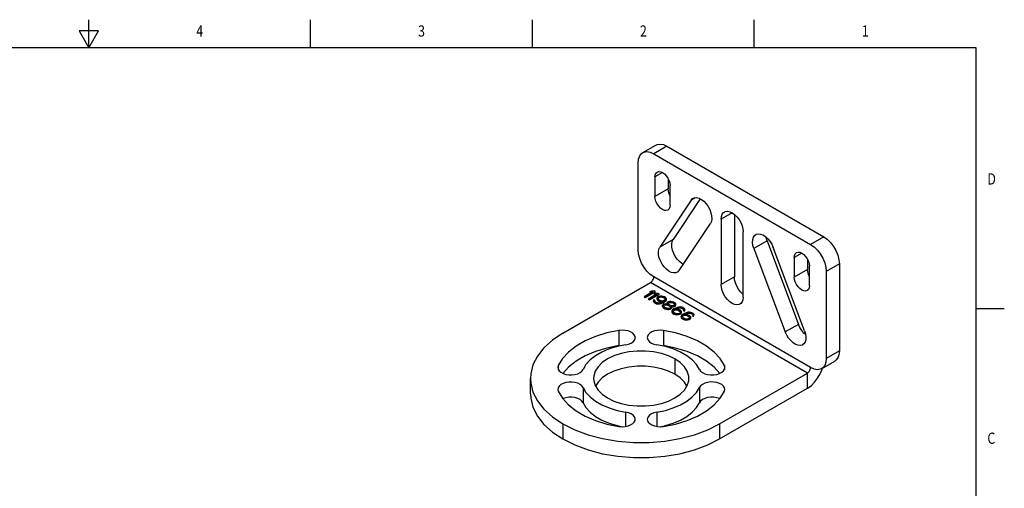
# Model space of a CAD drawing. Units: inches. Extents: x 0.4 to 16.6, y 0.6 to 10.4.
# Drawn here: x 7.9 to 16.6, y 6.2 to 10.4 of the extents above; entities that cross this region are included whole.
import ezdxf
from ezdxf.enums import TextEntityAlignment as Align

# ---------------------------------------------------------------- set-up
doc = ezdxf.new("R2010")
doc.units = ezdxf.units.IN
doc.header["$LTSCALE"] = 0.935
doc.header["$MEASUREMENT"] = 0
doc.layers.get('0').update_dxf_attribs({"linetype": 'CONTINUOUS'})
doc.layers.add('02___PRT_ALL_AXES', color=7, linetype='CONTINUOUS')

msp = doc.modelspace()

# ---------------------------------------------------------------- linework, layer by layer
at = {"color": 2, "linetype": 'CONTINUOUS'}
for p, q in [((8.5, 10.112), (8.5, 10.362)), ((10.47, 10.112), (10.47, 10.362)), ((12.44, 10.112), (12.44, 10.362)), ((14.41, 10.112), (14.41, 10.362)), ((8.4134, 10.262), (8.5, 10.112)), ((8.5866, 10.262), (8.4134, 10.262)), ((8.5, 10.112), (8.5866, 10.262)), ((16.38, 10.112), (0.62, 10.112)), ((16.38, 0.887), (16.38, 10.112)), ((16.38, 7.7995), (16.63, 7.7995))]:
    msp.add_line(p, q, dxfattribs=at)
at = {"color": 7, "linetype": 'CONTINUOUS'}
for p, q in [((13.419, 9.1827), (13.5359, 9.2502)), ((13.5174, 9.173), (14.9094, 8.3693)), ((13.3782, 8.3211), (13.3782, 9.0926)), ((15.0485, 8.1282), (15.0485, 7.3567)), ((13.505, 7.9475), (13.4311, 7.9048)), ((13.4311, 7.9048), (13.4422, 7.8984)), ((13.505, 7.9443), (13.4339, 7.9032)), ((13.4422, 7.8984), (13.5313, 7.9498)), ((13.5421, 7.9261), (13.4682, 7.8834)), ((13.4682, 7.8834), (13.4794, 7.8769)), ((13.5421, 7.9228), (13.471, 7.8818)), ((13.4794, 7.8769), (13.5684, 7.9284)), ((13.4958, 7.955), (13.4806, 7.9463)), ((13.4806, 7.9463), (13.505, 7.9475)), ((13.4958, 7.9518), (13.4867, 7.9466)), ((13.5202, 7.9562), (13.4958, 7.955)), ((13.4958, 7.955), (13.4958, 7.9518)), ((13.5202, 7.953), (13.4958, 7.9518)), ((13.505, 7.9475), (13.505, 7.9443)), ((13.5149, 7.8739), (13.5129, 7.8663)), ((13.5149, 7.8707), (13.5137, 7.8661)), ((13.5188, 7.8783), (13.5149, 7.8739)), ((13.5188, 7.8751), (13.5149, 7.8707)), ((13.5149, 7.8739), (13.5149, 7.8707)), ((13.5329, 7.9336), (13.5177, 7.9248)), ((13.5177, 7.9248), (13.5421, 7.9261)), ((13.5188, 7.8783), (13.5188, 7.8751)), ((13.528, 7.8729), (13.5188, 7.8783)), ((13.5267, 7.8705), (13.5188, 7.8751)), ((13.5202, 7.9562), (13.5202, 7.953)), ((13.5313, 7.9498), (13.5202, 7.9562)), ((13.5285, 7.9482), (13.5202, 7.953)), ((13.5329, 7.9304), (13.5238, 7.9251)), ((13.5261, 7.8675), (13.528, 7.8729)), ((13.5573, 7.9348), (13.5329, 7.9336)), ((13.5329, 7.9336), (13.5329, 7.9304)), ((13.5573, 7.9316), (13.5329, 7.9304)), ((13.5421, 7.9261), (13.5421, 7.9228)), ((13.5453, 7.8936), (13.5433, 7.886)), ((13.5433, 7.886), (13.5469, 7.8774)), ((13.5453, 7.8904), (13.5441, 7.8858)), ((13.5511, 7.9012), (13.5453, 7.8936)), ((13.5511, 7.898), (13.5453, 7.8904)), ((13.5453, 7.8936), (13.5453, 7.8904)), ((13.5469, 7.8774), (13.5543, 7.8709)), ((13.5586, 7.9056), (13.5511, 7.9012)), ((13.5586, 7.9024), (13.5511, 7.898)), ((13.5511, 7.9012), (13.5511, 7.898)), ((13.5543, 7.8709), (13.5635, 7.8656)), ((13.5564, 7.8872), (13.5584, 7.8926)), ((13.5564, 7.8872), (13.5564, 7.8839)), ((13.5582, 7.8818), (13.5564, 7.8872)), ((13.5582, 7.8785), (13.5564, 7.8839)), ((13.5573, 7.9348), (13.5573, 7.9316)), ((13.5684, 7.9284), (13.5573, 7.9348)), ((13.5657, 7.9268), (13.5573, 7.9316)), ((13.5582, 7.8818), (13.5582, 7.8785)), ((13.5619, 7.8775), (13.5582, 7.8818)), ((13.5619, 7.8742), (13.5582, 7.8785)), ((13.5584, 7.8926), (13.5622, 7.8969)), ((13.5718, 7.9089), (13.5586, 7.9056)), ((13.5718, 7.9057), (13.5586, 7.9024)), ((13.5586, 7.9056), (13.5586, 7.9024)), ((13.5619, 7.8775), (13.5619, 7.8742)), ((13.5749, 7.87), (13.5619, 7.8775)), ((13.5749, 7.8667), (13.5619, 7.8742)), ((13.5622, 7.8969), (13.566, 7.8991)), ((13.566, 7.8991), (13.5736, 7.9013)), ((13.585, 7.9101), (13.5718, 7.9089)), ((13.5718, 7.9089), (13.5718, 7.9057)), ((13.585, 7.9069), (13.5718, 7.9057)), ((13.5736, 7.9013), (13.583, 7.9025)), ((13.5749, 7.87), (13.5749, 7.8667)), ((13.5823, 7.8678), (13.5749, 7.87)), ((13.583, 7.9025), (13.5923, 7.9015)), ((13.585, 7.9101), (13.585, 7.9069)), ((13.6, 7.908), (13.585, 7.9101)), ((13.6, 7.9048), (13.585, 7.9069)), ((13.5923, 7.9015), (13.5998, 7.8993)), ((13.5998, 7.8993), (13.6128, 7.8918)), ((13.6, 7.908), (13.6, 7.9048)), ((13.6111, 7.9037), (13.6, 7.908)), ((13.6111, 7.9005), (13.6, 7.9048)), ((13.6086, 7.8702), (13.6011, 7.8679)), ((13.6124, 7.8723), (13.6086, 7.8702)), ((13.6086, 7.8702), (13.6086, 7.8669)), ((13.6111, 7.9037), (13.6111, 7.9005)), ((13.6204, 7.8984), (13.6111, 7.9037)), ((13.6204, 7.8952), (13.6111, 7.9005)), ((13.6163, 7.8767), (13.6124, 7.8723)), ((13.6163, 7.8735), (13.6124, 7.8691)), ((13.6124, 7.8723), (13.6124, 7.8691)), ((13.6128, 7.8918), (13.6165, 7.8875)), ((13.6182, 7.8821), (13.6163, 7.8767)), ((13.6182, 7.8789), (13.6163, 7.8735)), ((13.6163, 7.8767), (13.6163, 7.8735)), ((13.6165, 7.8875), (13.6182, 7.8821)), ((13.6182, 7.8821), (13.6182, 7.8789)), ((13.6204, 7.8984), (13.6204, 7.8952)), ((13.6278, 7.8919), (13.6204, 7.8984)), ((13.6278, 7.8887), (13.6204, 7.8952)), ((13.6236, 7.8681), (13.6294, 7.8757)), ((13.6278, 7.8919), (13.6278, 7.8887)), ((13.6314, 7.8833), (13.6278, 7.8919)), ((13.6309, 7.8813), (13.6278, 7.8887)), ((13.6294, 7.8757), (13.6314, 7.8833)), ((13.5129, 7.8663), (13.5165, 7.8577)), ((13.5165, 7.8577), (13.5239, 7.8512)), ((13.5239, 7.8512), (13.5313, 7.8469)), ((13.5261, 7.8675), (13.5261, 7.8643)), ((13.5278, 7.8621), (13.5261, 7.8675)), ((13.5278, 7.8589), (13.5261, 7.8643)), ((13.5278, 7.8621), (13.5278, 7.8589)), ((13.5315, 7.8578), (13.5278, 7.8621)), ((13.5315, 7.8546), (13.5278, 7.8589)), ((13.5313, 7.8469), (13.5425, 7.8427)), ((13.5315, 7.8578), (13.5315, 7.8546)), ((13.5427, 7.8513), (13.5315, 7.8578)), ((13.5427, 7.8481), (13.5315, 7.8546)), ((13.5425, 7.8427), (13.5575, 7.8406)), ((13.5427, 7.8513), (13.5427, 7.8481)), ((13.5501, 7.8492), (13.5427, 7.8513)), ((13.5501, 7.846), (13.5427, 7.8481)), ((13.5501, 7.8492), (13.5501, 7.846)), ((13.5595, 7.8482), (13.5501, 7.8492)), ((13.5595, 7.845), (13.5501, 7.846)), ((13.5575, 7.8406), (13.5706, 7.8418)), ((13.5689, 7.8493), (13.5595, 7.8482)), ((13.5595, 7.8482), (13.5595, 7.845)), ((13.5689, 7.8461), (13.5595, 7.845)), ((13.5635, 7.8656), (13.5747, 7.8613)), ((13.5764, 7.8516), (13.5689, 7.8493)), ((13.5689, 7.8493), (13.5689, 7.8461)), ((13.5764, 7.8483), (13.5689, 7.8461)), ((13.5706, 7.8418), (13.5838, 7.8451)), ((13.5747, 7.8613), (13.5934, 7.8592)), ((13.5823, 7.8646), (13.5749, 7.8667)), ((13.5896, 7.857), (13.5764, 7.8516)), ((13.5896, 7.8538), (13.5764, 7.8483)), ((13.5764, 7.8516), (13.5764, 7.8483)), ((13.5823, 7.8678), (13.5823, 7.8646)), ((13.5917, 7.8668), (13.5823, 7.8678)), ((13.5917, 7.8636), (13.5823, 7.8646)), ((13.5838, 7.8451), (13.5989, 7.8517)), ((13.5934, 7.8592), (13.5896, 7.857)), ((13.5896, 7.857), (13.5896, 7.8538)), ((13.5934, 7.856), (13.5896, 7.8538)), ((13.6011, 7.8679), (13.5917, 7.8668)), ((13.5917, 7.8668), (13.5917, 7.8636)), ((13.6011, 7.8647), (13.5917, 7.8636)), ((13.5928, 7.8267), (13.5927, 7.8203)), ((13.5927, 7.8203), (13.5963, 7.8116)), ((13.5986, 7.8344), (13.5928, 7.8267)), ((13.5986, 7.8311), (13.5928, 7.8235)), ((13.5934, 7.8592), (13.5934, 7.856)), ((13.5963, 7.8116), (13.6037, 7.8052)), ((13.6043, 7.8376), (13.5986, 7.8344)), ((13.5986, 7.8344), (13.5986, 7.8311)), ((13.6043, 7.8344), (13.5986, 7.8311)), ((13.5989, 7.8517), (13.6122, 7.8593)), ((13.6011, 7.8679), (13.6011, 7.8647)), ((13.6086, 7.8669), (13.6011, 7.8647)), ((13.6037, 7.8052), (13.6148, 7.7987)), ((13.6175, 7.841), (13.6043, 7.8376)), ((13.6175, 7.8378), (13.6043, 7.8344)), ((13.6043, 7.8376), (13.6043, 7.8344)), ((13.6059, 7.8214), (13.6079, 7.829)), ((13.6059, 7.8214), (13.6059, 7.8182)), ((13.6095, 7.8149), (13.6059, 7.8214)), ((13.6095, 7.8117), (13.6059, 7.8182)), ((13.6079, 7.829), (13.6136, 7.8323)), ((13.6124, 7.8691), (13.6086, 7.8669)), ((13.6095, 7.8149), (13.6095, 7.8117)), ((13.615, 7.8096), (13.6095, 7.8149)), ((13.615, 7.8063), (13.6095, 7.8117)), ((13.6122, 7.8593), (13.6236, 7.8681)), ((13.6136, 7.8323), (13.6267, 7.8335)), ((13.6148, 7.7987), (13.626, 7.7945)), ((13.615, 7.8096), (13.615, 7.8063)), ((13.6225, 7.8053), (13.615, 7.8096)), ((13.6225, 7.8021), (13.615, 7.8063)), ((13.6175, 7.841), (13.6175, 7.8378)), ((13.6306, 7.84), (13.6175, 7.841)), ((13.6306, 7.8368), (13.6175, 7.8378)), ((13.6225, 7.8053), (13.6225, 7.8021)), ((13.6318, 7.8021), (13.6225, 7.8053)), ((13.6318, 7.7989), (13.6225, 7.8021)), ((13.626, 7.7945), (13.641, 7.7924)), ((13.6267, 7.8335), (13.6379, 7.8314)), ((13.6306, 7.84), (13.6306, 7.8368)), ((13.6362, 7.8389), (13.6306, 7.84)), ((13.6362, 7.8357), (13.6306, 7.8368)), ((13.6318, 7.8021), (13.6318, 7.7989)), ((13.643, 7.8), (13.6318, 7.8021)), ((13.643, 7.7968), (13.6318, 7.7989)), ((13.6345, 7.8487), (13.6344, 7.8422)), ((13.6344, 7.8422), (13.6362, 7.8389)), ((13.6384, 7.8552), (13.6345, 7.8487)), ((13.6384, 7.852), (13.6345, 7.8454)), ((13.6362, 7.8389), (13.6362, 7.8357)), ((13.6379, 7.8314), (13.6473, 7.8282)), ((13.6441, 7.8585), (13.6384, 7.8552)), ((13.6384, 7.8552), (13.6384, 7.852)), ((13.6441, 7.8552), (13.6384, 7.852)), ((13.641, 7.7924), (13.6522, 7.7925)), ((13.6561, 7.8011), (13.643, 7.8)), ((13.643, 7.8), (13.643, 7.7968)), ((13.6561, 7.7979), (13.643, 7.7968)), ((13.6572, 7.8618), (13.6441, 7.8585)), ((13.6572, 7.8586), (13.6441, 7.8552)), ((13.6441, 7.8585), (13.6441, 7.8552)), ((13.6473, 7.8282), (13.6547, 7.8239)), ((13.6476, 7.8455), (13.6495, 7.8509)), ((13.6476, 7.8455), (13.6476, 7.8423)), ((13.6493, 7.8379), (13.6476, 7.8455)), ((13.6493, 7.8347), (13.6476, 7.8423)), ((13.6493, 7.8379), (13.6493, 7.8347)), ((13.6548, 7.8325), (13.6493, 7.8379)), ((13.6548, 7.8293), (13.6493, 7.8347)), ((13.6495, 7.8509), (13.6533, 7.8531)), ((13.6522, 7.7925), (13.6654, 7.7958)), ((13.6533, 7.8531), (13.6627, 7.8542)), ((13.6547, 7.8239), (13.6602, 7.8185)), ((13.6548, 7.8325), (13.6548, 7.8293)), ((13.6623, 7.8283), (13.6548, 7.8325)), ((13.6623, 7.825), (13.6548, 7.8293)), ((13.6618, 7.8044), (13.6561, 7.8011)), ((13.6618, 7.8012), (13.6561, 7.7979)), ((13.6561, 7.8011), (13.6561, 7.7979)), ((13.6685, 7.8619), (13.6572, 7.8618)), ((13.6572, 7.8618), (13.6572, 7.8586)), ((13.6685, 7.8586), (13.6572, 7.8586)), ((13.6602, 7.8185), (13.6638, 7.812)), ((13.6638, 7.812), (13.6618, 7.8044)), ((13.6638, 7.8088), (13.6618, 7.8012)), ((13.6618, 7.8044), (13.6618, 7.8012)), ((13.6623, 7.8283), (13.6623, 7.825)), ((13.6716, 7.8251), (13.6623, 7.8283)), ((13.6716, 7.8218), (13.6623, 7.825)), ((13.6627, 7.8542), (13.6758, 7.8532)), ((13.6638, 7.812), (13.6638, 7.8088)), ((13.6654, 7.7958), (13.6711, 7.7991)), ((13.6685, 7.8619), (13.6685, 7.8586)), ((13.6835, 7.8598), (13.6685, 7.8619)), ((13.6835, 7.8566), (13.6685, 7.8586)), ((13.6711, 7.7991), (13.6769, 7.8067)), ((13.6716, 7.8251), (13.6716, 7.8218)), ((13.6847, 7.8241), (13.6716, 7.8251)), ((13.6847, 7.8208), (13.6716, 7.8218)), ((13.6733, 7.8175), (13.6733, 7.8143)), ((13.6751, 7.8143), (13.6733, 7.8175)), ((13.6733, 7.8175), (13.6789, 7.8164)), ((13.6751, 7.811), (13.6733, 7.8143)), ((13.6751, 7.8143), (13.6751, 7.811)), ((13.6769, 7.8067), (13.6751, 7.8143)), ((13.6762, 7.8065), (13.6751, 7.811)), ((13.6758, 7.8532), (13.6852, 7.85)), ((13.684, 7.7872), (13.6783, 7.7796)), ((13.684, 7.784), (13.6783, 7.7764)), ((13.6789, 7.8164), (13.6902, 7.8165)), ((13.6835, 7.8598), (13.6835, 7.8566)), ((13.6946, 7.8555), (13.6835, 7.8598)), ((13.6946, 7.8523), (13.6835, 7.8566)), ((13.6954, 7.796), (13.684, 7.7872)), ((13.6954, 7.7928), (13.684, 7.784)), ((13.684, 7.7872), (13.684, 7.784)), ((13.6941, 7.8252), (13.6847, 7.8241)), ((13.6847, 7.8241), (13.6847, 7.8208)), ((13.6941, 7.822), (13.6847, 7.8208)), ((13.6852, 7.85), (13.6926, 7.8458)), ((13.6902, 7.8165), (13.7015, 7.8187)), ((13.6914, 7.7786), (13.6952, 7.783)), ((13.6926, 7.8458), (13.6981, 7.8404)), ((13.6979, 7.8274), (13.6941, 7.8252)), ((13.6941, 7.8252), (13.6941, 7.822)), ((13.6979, 7.8242), (13.6941, 7.822)), ((13.6946, 7.8555), (13.6946, 7.8523)), ((13.7021, 7.8512), (13.6946, 7.8555)), ((13.7021, 7.848), (13.6946, 7.8523)), ((13.6952, 7.783), (13.7009, 7.7863)), ((13.7087, 7.8036), (13.6954, 7.796)), ((13.7087, 7.8004), (13.6954, 7.7928)), ((13.6954, 7.796), (13.6954, 7.7928)), ((13.6999, 7.8328), (13.6979, 7.8274)), ((13.6999, 7.8296), (13.6979, 7.8242)), ((13.6979, 7.8274), (13.6979, 7.8242)), ((13.6981, 7.8404), (13.6999, 7.8328)), ((13.6999, 7.8328), (13.6999, 7.8296)), ((13.7009, 7.7863), (13.7084, 7.7885)), ((13.7015, 7.8187), (13.7072, 7.822)), ((13.7021, 7.8512), (13.7021, 7.848)), ((13.7095, 7.8448), (13.7021, 7.8512)), ((13.7095, 7.8416), (13.7021, 7.848)), ((13.7072, 7.822), (13.7129, 7.8296)), ((13.7084, 7.7885), (13.7159, 7.7885)), ((13.7238, 7.8102), (13.7087, 7.8036)), ((13.7238, 7.807), (13.7087, 7.8004)), ((13.7087, 7.8036), (13.7087, 7.8004)), ((13.7095, 7.8448), (13.7095, 7.8416)), ((13.713, 7.8361), (13.7095, 7.8448)), ((13.713, 7.8329), (13.7095, 7.8416)), ((13.7129, 7.8296), (13.713, 7.8361)), ((13.7142, 7.7961), (13.718, 7.7983)), ((13.7142, 7.7961), (13.7142, 7.7929)), ((13.7329, 7.794), (13.7142, 7.7961)), ((13.7329, 7.7908), (13.7142, 7.7929)), ((13.7159, 7.7885), (13.7253, 7.7875)), ((13.718, 7.7983), (13.7312, 7.8038)), ((13.737, 7.8135), (13.7238, 7.8102)), ((13.737, 7.8103), (13.7238, 7.807)), ((13.7238, 7.8102), (13.7238, 7.807)), ((13.7253, 7.7875), (13.7328, 7.7854)), ((13.7312, 7.8038), (13.7388, 7.806)), ((13.7328, 7.7854), (13.7457, 7.7779)), ((13.7329, 7.794), (13.7329, 7.7908)), ((13.7441, 7.7898), (13.7329, 7.794)), ((13.7441, 7.7866), (13.7329, 7.7908)), ((13.7502, 7.8147), (13.737, 7.8135)), ((13.737, 7.8135), (13.737, 7.8103)), ((13.7502, 7.8115), (13.737, 7.8103)), ((13.7388, 7.806), (13.7482, 7.8071)), ((13.7441, 7.7898), (13.7441, 7.7866)), ((13.7534, 7.7844), (13.7441, 7.7898)), ((13.7534, 7.7812), (13.7441, 7.7866)), ((13.7482, 7.8071), (13.7575, 7.8061)), ((13.7502, 7.8147), (13.7502, 7.8115)), ((13.7651, 7.8126), (13.7502, 7.8147)), ((13.7651, 7.8094), (13.7502, 7.8115)), ((13.7534, 7.7844), (13.7534, 7.7812)), ((13.7607, 7.778), (13.7534, 7.7844)), ((13.7575, 7.8061), (13.765, 7.804)), ((13.765, 7.804), (13.7761, 7.7975)), ((13.7651, 7.8126), (13.7651, 7.8094)), ((13.7763, 7.8084), (13.7651, 7.8126)), ((13.7763, 7.8052), (13.7651, 7.8094)), ((13.7761, 7.7975), (13.7798, 7.7932)), ((13.7763, 7.8084), (13.7763, 7.8052)), ((13.7837, 7.8041), (13.7763, 7.8084)), ((13.7837, 7.8009), (13.7763, 7.8052)), ((13.7816, 7.7878), (13.7796, 7.7824)), ((13.7796, 7.7824), (13.7889, 7.777)), ((13.7798, 7.7932), (13.7816, 7.7878)), ((13.7816, 7.7846), (13.7806, 7.782)), ((13.7816, 7.7878), (13.7816, 7.7846)), ((13.7837, 7.8041), (13.7837, 7.8009)), ((13.7911, 7.7976), (13.7837, 7.8041)), ((13.7911, 7.7944), (13.7837, 7.8009)), ((13.7911, 7.7976), (13.7911, 7.7944)), ((13.7947, 7.789), (13.7911, 7.7976)), ((13.7942, 7.787), (13.7911, 7.7944)), ((13.7927, 7.7814), (13.7947, 7.789)), ((13.6783, 7.7796), (13.6762, 7.772)), ((13.6762, 7.772), (13.6798, 7.7634)), ((13.6783, 7.7764), (13.677, 7.7718)), ((13.6783, 7.7796), (13.6783, 7.7764)), ((13.6798, 7.7634), (13.6872, 7.7569)), ((13.6872, 7.7569), (13.6965, 7.7516)), ((13.6894, 7.7732), (13.6914, 7.7786)), ((13.6912, 7.7678), (13.6894, 7.7732)), ((13.6894, 7.7732), (13.6894, 7.77)), ((13.6912, 7.7646), (13.6894, 7.77)), ((13.6948, 7.7635), (13.6912, 7.7678)), ((13.6912, 7.7678), (13.6912, 7.7646)), ((13.6948, 7.7603), (13.6912, 7.7646)), ((13.7078, 7.756), (13.6948, 7.7635)), ((13.6948, 7.7635), (13.6948, 7.7603)), ((13.7078, 7.7528), (13.6948, 7.7603)), ((13.6965, 7.7516), (13.7077, 7.7473)), ((13.7077, 7.7473), (13.7226, 7.7452)), ((13.7153, 7.7539), (13.7078, 7.756)), ((13.7078, 7.756), (13.7078, 7.7528)), ((13.7153, 7.7506), (13.7078, 7.7528)), ((13.7247, 7.7528), (13.7153, 7.7539)), ((13.7153, 7.7539), (13.7153, 7.7506)), ((13.7247, 7.7496), (13.7153, 7.7506)), ((13.7226, 7.7452), (13.7358, 7.7464)), ((13.7341, 7.754), (13.7247, 7.7528)), ((13.7247, 7.7528), (13.7247, 7.7496)), ((13.7341, 7.7508), (13.7247, 7.7496)), ((13.7416, 7.7562), (13.7341, 7.754)), ((13.7341, 7.754), (13.7341, 7.7508)), ((13.7416, 7.753), (13.7341, 7.7508)), ((13.7358, 7.7464), (13.749, 7.7497)), ((13.7473, 7.7595), (13.7416, 7.7562)), ((13.7473, 7.7563), (13.7416, 7.753)), ((13.7416, 7.7562), (13.7416, 7.753)), ((13.7457, 7.7779), (13.7494, 7.7736)), ((13.7511, 7.7638), (13.7473, 7.7595)), ((13.7511, 7.7606), (13.7473, 7.7563)), ((13.7473, 7.7595), (13.7473, 7.7563)), ((13.749, 7.7497), (13.7585, 7.7552)), ((13.7494, 7.7736), (13.7512, 7.7682)), ((13.7512, 7.7682), (13.7511, 7.7638)), ((13.7511, 7.7638), (13.7511, 7.7606)), ((13.7607, 7.7747), (13.7534, 7.7812)), ((13.7599, 7.7325), (13.7579, 7.7249)), ((13.7579, 7.7249), (13.7615, 7.7162)), ((13.7585, 7.7552), (13.7642, 7.7628)), ((13.7599, 7.7293), (13.7587, 7.7247)), ((13.7657, 7.7401), (13.7599, 7.7325)), ((13.7657, 7.7369), (13.7599, 7.7293)), ((13.7599, 7.7325), (13.7599, 7.7293)), ((13.7607, 7.778), (13.7607, 7.7747)), ((13.7643, 7.7693), (13.7607, 7.778)), ((13.7643, 7.7661), (13.7607, 7.7747)), ((13.7615, 7.7162), (13.7689, 7.7098)), ((13.7642, 7.7628), (13.7643, 7.7693)), ((13.7771, 7.7488), (13.7657, 7.7401)), ((13.7771, 7.7456), (13.7657, 7.7369)), ((13.7657, 7.7401), (13.7657, 7.7369)), ((13.7689, 7.7098), (13.7782, 7.7044)), ((13.7711, 7.7261), (13.773, 7.7315)), ((13.7711, 7.7261), (13.7711, 7.7228)), ((13.7728, 7.7206), (13.7711, 7.7261)), ((13.7728, 7.7174), (13.7711, 7.7228)), ((13.7765, 7.7163), (13.7728, 7.7206)), ((13.7728, 7.7206), (13.7728, 7.7174)), ((13.7765, 7.7131), (13.7728, 7.7174)), ((13.773, 7.7315), (13.7769, 7.7358)), ((13.7895, 7.7088), (13.7765, 7.7163)), ((13.7765, 7.7163), (13.7765, 7.7131)), ((13.7895, 7.7056), (13.7765, 7.7131)), ((13.7769, 7.7358), (13.7825, 7.7391)), ((13.7904, 7.7565), (13.7771, 7.7488)), ((13.7904, 7.7533), (13.7771, 7.7456)), ((13.7771, 7.7488), (13.7771, 7.7456)), ((13.7782, 7.7044), (13.7893, 7.7002)), ((13.7825, 7.7391), (13.7901, 7.7413)), ((13.7889, 7.777), (13.7927, 7.7814)), ((13.7893, 7.7002), (13.8043, 7.6981)), ((13.797, 7.7067), (13.7895, 7.7088)), ((13.7895, 7.7088), (13.7895, 7.7056)), ((13.797, 7.7035), (13.7895, 7.7056)), ((13.7901, 7.7413), (13.7976, 7.7414)), ((13.8055, 7.7631), (13.7904, 7.7565)), ((13.8055, 7.7599), (13.7904, 7.7533)), ((13.7904, 7.7565), (13.7904, 7.7533)), ((13.7959, 7.7489), (13.7996, 7.7511)), ((13.8146, 7.7469), (13.7959, 7.7489)), ((13.7959, 7.7489), (13.7959, 7.7457)), ((13.8146, 7.7437), (13.7959, 7.7457)), ((13.8063, 7.7057), (13.797, 7.7067)), ((13.797, 7.7067), (13.797, 7.7035)), ((13.8063, 7.7025), (13.797, 7.7035)), ((13.7976, 7.7414), (13.8069, 7.7403)), ((13.7996, 7.7511), (13.8129, 7.7566)), ((13.8043, 7.6981), (13.8175, 7.6993)), ((13.8187, 7.7664), (13.8055, 7.7631)), ((13.8187, 7.7632), (13.8055, 7.7599)), ((13.8055, 7.7631), (13.8055, 7.7599)), ((13.8157, 7.7068), (13.8063, 7.7057)), ((13.8063, 7.7057), (13.8063, 7.7025)), ((13.8157, 7.7036), (13.8063, 7.7025)), ((13.8069, 7.7403), (13.8144, 7.7382)), ((13.8129, 7.7566), (13.8204, 7.7588)), ((13.8144, 7.7382), (13.8274, 7.7307)), ((13.8257, 7.7426), (13.8146, 7.7469)), ((13.8146, 7.7469), (13.8146, 7.7437)), ((13.8257, 7.7394), (13.8146, 7.7437)), ((13.8233, 7.709), (13.8157, 7.7068)), ((13.8157, 7.7068), (13.8157, 7.7036)), ((13.8233, 7.7058), (13.8157, 7.7036)), ((13.8175, 7.6993), (13.8306, 7.7026)), ((13.8318, 7.7676), (13.8187, 7.7664)), ((13.8187, 7.7664), (13.8187, 7.7632)), ((13.8318, 7.7644), (13.8187, 7.7632)), ((13.8204, 7.7588), (13.8298, 7.76)), ((13.8289, 7.7123), (13.8233, 7.709)), ((13.8289, 7.7091), (13.8233, 7.7058)), ((13.8233, 7.709), (13.8233, 7.7058)), ((13.835, 7.7373), (13.8257, 7.7426)), ((13.8257, 7.7426), (13.8257, 7.7394)), ((13.835, 7.7341), (13.8257, 7.7394)), ((13.8274, 7.7307), (13.8311, 7.7264)), ((13.8328, 7.7167), (13.8289, 7.7123)), ((13.8328, 7.7135), (13.8289, 7.7091)), ((13.8289, 7.7123), (13.8289, 7.7091)), ((13.8298, 7.76), (13.8392, 7.7589)), ((13.8306, 7.7026), (13.8401, 7.7081)), ((13.8311, 7.7264), (13.8329, 7.721)), ((13.8468, 7.7655), (13.8318, 7.7676)), ((13.8318, 7.7676), (13.8318, 7.7644)), ((13.8468, 7.7623), (13.8318, 7.7644)), ((13.8329, 7.721), (13.8328, 7.7167)), ((13.8328, 7.7167), (13.8328, 7.7135)), ((13.8424, 7.7308), (13.835, 7.7373)), ((13.835, 7.7373), (13.835, 7.7341)), ((13.8424, 7.7276), (13.835, 7.7341)), ((13.8392, 7.7589), (13.8466, 7.7568)), ((13.8401, 7.7081), (13.8459, 7.7157)), ((13.846, 7.7222), (13.8424, 7.7308)), ((13.8424, 7.7308), (13.8424, 7.7276)), ((13.846, 7.719), (13.8424, 7.7276)), ((13.8459, 7.7157), (13.846, 7.7222)), ((13.8466, 7.7568), (13.8578, 7.7504)), ((13.858, 7.7612), (13.8468, 7.7655)), ((13.8468, 7.7655), (13.8468, 7.7623)), ((13.858, 7.758), (13.8468, 7.7623)), ((13.8578, 7.7504), (13.8614, 7.7461)), ((13.8654, 7.7569), (13.858, 7.7612)), ((13.858, 7.7612), (13.858, 7.758)), ((13.8654, 7.7537), (13.858, 7.758)), ((13.8632, 7.7407), (13.8612, 7.7353)), ((13.8612, 7.7353), (13.8705, 7.7299)), ((13.8614, 7.7461), (13.8632, 7.7407)), ((13.8632, 7.7375), (13.8623, 7.7349)), ((13.8632, 7.7407), (13.8632, 7.7375)), ((13.8728, 7.7505), (13.8654, 7.7569)), ((13.8654, 7.7569), (13.8654, 7.7537)), ((13.8728, 7.7473), (13.8654, 7.7537)), ((13.8705, 7.7299), (13.8744, 7.7343)), ((13.8728, 7.7505), (13.8728, 7.7473)), ((13.8764, 7.7419), (13.8728, 7.7505)), ((13.8758, 7.7399), (13.8728, 7.7473)), ((13.8744, 7.7343), (13.8764, 7.7419)), ((15.0078, 7.2666), (15.1247, 7.3341))]:
    msp.add_line(p, q, dxfattribs=at)
at = {"color": 9, "linetype": 'CONTINUOUS'}
for p, q in [((13.6343, 9.2405), (13.5174, 9.173)), ((15.0263, 8.4368), (14.9094, 8.3693)), ((15.1655, 8.1957), (15.0485, 8.1282)), ((14.9094, 7.2764), (13.5174, 8.08)), ((14.8815, 7.2282), (13.4896, 8.0318)), ((13.7053, 7.3527), (13.7053, 7.2177)), ((15.1655, 7.4242), (15.0485, 7.3567)), ((14.8815, 7.0931), (14.8815, 7.2282))]:
    msp.add_line(p, q, dxfattribs=at)
at = {"color": 3, "linetype": 'CONTINUOUS'}
for p, q in [((13.6343, 9.2405), (15.0263, 8.4368)), ((15.1655, 8.1957), (15.1655, 7.4242)), ((15.0119, 7.2631), (15.0137, 7.2701))]:
    msp.add_line(p, q, dxfattribs=at)
at = {"color": 7, "linetype": 'CONTINUOUS'}
for points in [[(13.3782, 9.0926), (13.3817, 9.1263), (13.392, 9.1544), (13.4086, 9.1753), (13.419, 9.1827)], [(13.419, 9.1827), (13.4306, 9.188), (13.457, 9.1919), (13.4864, 9.1868), (13.5174, 9.173)], [(13.5174, 8.08), (13.4864, 8.1019), (13.457, 8.1308), (13.4306, 8.1652), (13.4086, 8.2033), (13.392, 8.2434), (13.3817, 8.2833), (13.3782, 8.3211)], [(14.9094, 8.3693), (14.9403, 8.3474), (14.9697, 8.3185), (14.9961, 8.2842), (15.0182, 8.246), (15.0348, 8.2059), (15.0451, 8.166), (15.0485, 8.1282)], [(13.4896, 8.0318), (13.4958, 8.0362), (13.5016, 8.0419), (13.5069, 8.0488), (13.5113, 8.0565), (13.5146, 8.0645), (13.5167, 8.0724), (13.5174, 8.08)], [(13.7053, 7.3527), (13.6488, 7.3801), (13.5849, 7.4014), (13.5156, 7.416), (13.4429, 7.4234), (13.3692, 7.4234), (13.2965, 7.416), (13.2272, 7.4014), (13.1633, 7.3801), (13.1068, 7.3527), (13.0594, 7.3201), (13.0225, 7.2832), (12.9972, 7.2432), (12.9844, 7.2012), (12.9828, 7.1799)], [(13.8293, 7.1799), (13.8277, 7.2012), (13.8149, 7.2432), (13.7896, 7.2832), (13.7527, 7.3201), (13.7053, 7.3527)], [(15.0485, 7.3567), (15.0451, 7.323), (15.0348, 7.295), (15.0182, 7.2741), (15.0078, 7.2666)], [(14.8815, 7.2282), (14.8877, 7.2325), (14.8936, 7.2383), (14.8989, 7.2452), (14.9033, 7.2528), (14.9066, 7.2608), (14.9087, 7.2688), (14.9094, 7.2764)], [(15.0078, 7.2666), (14.9961, 7.2613), (14.9697, 7.2574), (14.9403, 7.2625), (14.9094, 7.2764)], [(12.9828, 7.1799), (12.9844, 7.1586), (12.9972, 7.1167), (13.0225, 7.0767), (13.0594, 7.0398), (13.1068, 7.0072)], [(13.1068, 7.0072), (13.1633, 6.9798), (13.2272, 6.9585), (13.2965, 6.9439), (13.3692, 6.9365), (13.4429, 6.9365), (13.5156, 6.9439), (13.5849, 6.9585), (13.6488, 6.9798), (13.7053, 7.0072), (13.7527, 7.0398), (13.7896, 7.0767), (13.8149, 7.1167), (13.8277, 7.1586), (13.8293, 7.1799)]]:
    msp.add_lwpolyline(points, dxfattribs=at)
at = {"color": 3, "linetype": 'CONTINUOUS'}
for points in [[(13.5359, 9.2502), (13.5475, 9.2555), (13.5739, 9.2594), (13.6034, 9.2543), (13.6343, 9.2405)], [(15.0263, 8.4368), (15.0572, 8.4149), (15.0867, 8.3861), (15.1131, 8.3517), (15.1351, 8.3135), (15.1517, 8.2734), (15.162, 8.2335), (15.1655, 8.1957)], [(15.1655, 7.4242), (15.162, 7.3905), (15.1517, 7.3625), (15.1351, 7.3416), (15.1247, 7.3341)], [(13.7053, 7.2177), (13.6488, 7.2451), (13.5849, 7.2664), (13.5156, 7.2809), (13.4429, 7.2883), (13.3692, 7.2883), (13.2965, 7.2809), (13.2272, 7.2664), (13.1633, 7.2451), (13.1068, 7.2177), (13.0594, 7.1851), (13.0225, 7.1482), (12.9999, 7.1124)], [(14.8815, 7.0931), (14.9137, 7.1159), (14.9443, 7.146), (14.9718, 7.1817), (14.9947, 7.2214), (15.0119, 7.2631)], [(13.8122, 7.1124), (13.7896, 7.1482), (13.7527, 7.1851), (13.7053, 7.2177)]]:
    msp.add_lwpolyline(points, dxfattribs=at)
at = {"layer": '02___PRT_ALL_AXES', "color": 9, "linetype": 'CONTINUOUS'}
for p, q in [((13.5947, 9.0062), (13.5278, 8.9676)), ((13.6448, 8.8615), (13.5278, 8.794)), ((13.8861, 8.7834), (13.8498, 8.7624)), ((14.2134, 8.649), (14.1159, 8.5927)), ((13.6883, 8.4121), (13.5714, 8.3445)), ((14.5235, 8.3992), (14.4066, 8.3317)), ((14.8321, 8.2918), (14.7653, 8.2532)), ((14.8822, 8.1471), (14.7653, 8.0796)), ((14.2329, 8.0816), (14.1159, 8.0141)), ((14.8019, 7.6599), (14.685, 7.5924)), ((13.2084, 7.6059), (13.2084, 7.4709)), ((13.6037, 7.6059), (13.6037, 7.4709)), ((12.6683, 7.2941), (12.6683, 7.2607)), ((14.1438, 7.2941), (14.1438, 7.2607)), ((12.8889, 7.0999), (12.8889, 6.9649)), ((13.9232, 7.0999), (13.9232, 6.9649)), ((13.2675, 6.8813), (13.2675, 6.7543)), ((13.5446, 6.8813), (13.5446, 6.7543)), ((12.7101, 6.7781), (12.7101, 6.6431)), ((14.102, 6.7781), (14.102, 6.6431))]:
    msp.add_line(p, q, dxfattribs=at)
at = {"layer": '02___PRT_ALL_AXES', "color": 7, "linetype": 'CONTINUOUS'}
for p, q in [((13.5278, 8.9676), (13.5278, 8.794)), ((13.6615, 8.7169), (13.6615, 8.8905)), ((13.8498, 8.7624), (13.5714, 8.3445)), ((14.1159, 8.5927), (14.1159, 8.0141)), ((13.7418, 8.1369), (14.0202, 8.5548)), ((14.3108, 7.9016), (14.3108, 8.4802)), ((14.4066, 8.3317), (14.685, 7.5924)), ((14.8553, 7.6033), (14.5769, 8.3426)), ((14.7653, 8.2532), (14.7653, 8.0796)), ((14.8989, 8.0025), (14.8989, 8.1761)), ((12.7101, 7.5817), (13.4896, 8.0318)), ((13.6202, 7.4633), (13.5446, 7.4785)), ((12.6683, 7.2941), (12.6644, 7.277)), ((14.1477, 7.277), (14.1438, 7.2941)), ((12.4218, 7.0449), (12.4218, 7.1799)), ((14.102, 6.7781), (14.8815, 7.2282)), ((12.6644, 7.0829), (12.6683, 7.0658)), ((14.1438, 7.0658), (14.1477, 7.0829))]:
    msp.add_line(p, q, dxfattribs=at)
at = {"layer": '02___PRT_ALL_AXES', "color": 3, "linetype": 'CONTINUOUS'}
for p, q in [((13.6448, 8.9504), (13.6448, 8.8615)), ((13.9292, 8.7736), (13.6883, 8.4121)), ((14.2329, 8.6352), (14.2329, 8.0816)), ((14.5235, 8.3992), (14.8019, 7.6599)), ((14.8822, 8.2359), (14.8822, 8.1471)), ((14.102, 6.6431), (14.8815, 7.0931)), ((13.1919, 6.7616), (13.2395, 6.752))]:
    msp.add_line(p, q, dxfattribs=at)
at = {"layer": '02___PRT_ALL_AXES', "color": 7, "linetype": 'CONTINUOUS'}
for points in [[(13.5278, 8.9676), (13.5301, 8.9863), (13.5368, 9.001), (13.5474, 9.0109)], [(13.5474, 9.0109), (13.5612, 9.0152), (13.5774, 9.0136), (13.5947, 9.0062), (13.6119, 8.9936), (13.6281, 8.9766), (13.6419, 8.9563), (13.6525, 8.9342), (13.6592, 8.9118), (13.6615, 8.8905)], [(13.6419, 8.6736), (13.6281, 8.6694), (13.6119, 8.671), (13.5947, 8.6783), (13.5774, 8.6909), (13.5612, 8.7079), (13.5474, 8.7282), (13.5368, 8.7503), (13.5301, 8.7728), (13.5278, 8.794)], [(13.8498, 8.7624), (13.8625, 8.7756), (13.8661, 8.778)], [(13.8661, 8.778), (13.8788, 8.783), (13.8979, 8.7841), (13.9189, 8.7789), (13.9407, 8.7677), (13.9622, 8.751), (13.9823, 8.7297), (14.0001, 8.7048), (14.0146, 8.6776), (14.0251, 8.6494), (14.0311, 8.6218), (14.0323, 8.5959), (14.0286, 8.5732), (14.0202, 8.5548)], [(13.6615, 8.7169), (13.6592, 8.6982), (13.6525, 8.6835), (13.6419, 8.6736)], [(14.1445, 8.6558), (14.1526, 8.6595), (14.1711, 8.6623), (14.1917, 8.6587), (14.2134, 8.649), (14.2351, 8.6337), (14.2557, 8.6134), (14.2741, 8.5894), (14.2896, 8.5626), (14.3012, 8.5346), (14.3084, 8.5067), (14.3108, 8.4802)], [(14.1159, 8.5927), (14.1184, 8.6164), (14.1256, 8.636), (14.1372, 8.6506), (14.1445, 8.6558)], [(14.4066, 8.3317), (14.3982, 8.3598), (14.3945, 8.3868), (14.3957, 8.4113), (14.4017, 8.432), (14.4122, 8.448), (14.4229, 8.4565)], [(14.4229, 8.4565), (14.4267, 8.4585), (14.4444, 8.4629), (14.4646, 8.4609), (14.4861, 8.4528), (14.5079, 8.4388), (14.5289, 8.4198), (14.548, 8.3966), (14.5643, 8.3705), (14.5769, 8.3426)], [(13.7255, 8.1214), (13.7128, 8.1164), (13.6937, 8.1153), (13.6727, 8.1205), (13.6509, 8.1317), (13.6294, 8.1484), (13.6093, 8.1697), (13.5915, 8.1946), (13.577, 8.2218), (13.5665, 8.2499), (13.5605, 8.2776), (13.5593, 8.3034), (13.563, 8.3261), (13.5714, 8.3445)], [(14.7653, 8.2532), (14.7676, 8.2719), (14.7742, 8.2866), (14.7849, 8.2965)], [(14.7849, 8.2965), (14.7987, 8.3007), (14.8148, 8.2991), (14.8321, 8.2918), (14.8494, 8.2792), (14.8655, 8.2622), (14.8793, 8.2419), (14.89, 8.2198), (14.8966, 8.1973), (14.8989, 8.1761)], [(13.7418, 8.1369), (13.7291, 8.1237), (13.7255, 8.1214)], [(14.8793, 7.9592), (14.8655, 7.9549), (14.8494, 7.9565), (14.8321, 7.9639), (14.8148, 7.9765), (14.7987, 7.9935), (14.7849, 8.0138), (14.7742, 8.0359), (14.7676, 8.0583), (14.7653, 8.0796)], [(14.2823, 7.8385), (14.2741, 7.8348), (14.2557, 7.8321), (14.2351, 7.8356), (14.2134, 7.8453), (14.1917, 7.8607), (14.1711, 7.8809), (14.1526, 7.905), (14.1372, 7.9317), (14.1256, 7.9597), (14.1184, 7.9877), (14.1159, 8.0141)], [(14.8989, 8.0025), (14.8966, 7.9838), (14.89, 7.9691), (14.8793, 7.9592)], [(14.3108, 7.9016), (14.3084, 7.878), (14.3012, 7.8584), (14.2896, 7.8437), (14.2823, 7.8385)], [(13.3521, 7.5422), (13.351, 7.5515), (13.3438, 7.5668), (13.3306, 7.5807), (13.3119, 7.5924), (13.2889, 7.6012), (13.263, 7.6065), (13.2356, 7.6081), (13.2084, 7.6059)], [(13.6037, 7.6059), (13.5765, 7.6081), (13.5491, 7.6065), (13.5232, 7.6012), (13.5002, 7.5924), (13.4815, 7.5807), (13.4683, 7.5668), (13.4611, 7.5515), (13.46, 7.5422)], [(12.7101, 7.5817), (12.6181, 7.5205), (12.5422, 7.4523), (12.4839, 7.3785), (12.4443, 7.3007), (12.4243, 7.2205), (12.4218, 7.1799)], [(13.2084, 7.6059), (13.1006, 7.5841), (12.9997, 7.5533), (12.9078, 7.5142), (12.8271, 7.4676), (12.7593, 7.4145), (12.706, 7.3563), (12.6683, 7.2941)], [(13.2675, 7.4785), (13.293, 7.4845), (13.3153, 7.4938), (13.3332, 7.5059), (13.3455, 7.5201), (13.3515, 7.5356), (13.3521, 7.5422)], [(13.46, 7.5422), (13.4606, 7.5356), (13.4666, 7.5201), (13.4789, 7.5059), (13.4968, 7.4938), (13.5191, 7.4845), (13.5446, 7.4785)], [(14.1438, 7.2941), (14.1061, 7.3563), (14.0528, 7.4145), (13.985, 7.4676), (13.9043, 7.5142), (13.8124, 7.5533), (13.7115, 7.5841), (13.6037, 7.6059)], [(14.839, 7.4785), (14.8352, 7.4765), (14.8175, 7.4722), (14.7973, 7.4741), (14.7758, 7.4822), (14.754, 7.4962), (14.7331, 7.5152), (14.7139, 7.5384), (14.6976, 7.5645), (14.685, 7.5924)], [(14.8553, 7.6033), (14.8637, 7.5752), (14.8674, 7.5482), (14.8663, 7.5238), (14.8603, 7.503), (14.8497, 7.487), (14.839, 7.4785)], [(13.2675, 7.4785), (13.1919, 7.4633), (13.1212, 7.4417), (13.0568, 7.4142), (13.0002, 7.3816), (12.9527, 7.3444), (12.9153, 7.3036), (12.8889, 7.2599)], [(13.9232, 7.2599), (13.8968, 7.3036), (13.8594, 7.3444), (13.8119, 7.3816), (13.7553, 7.4142), (13.6909, 7.4417), (13.6202, 7.4633)], [(12.6644, 7.277), (12.6672, 7.2625), (12.6764, 7.2476), (12.6916, 7.2343), (12.7118, 7.2235), (12.736, 7.2159), (12.7625, 7.2117), (12.7901, 7.2114), (12.8169, 7.2149), (12.8415, 7.222), (12.8625, 7.2323), (12.8786, 7.2452), (12.8889, 7.2599)], [(13.9232, 7.2599), (13.9335, 7.2452), (13.9496, 7.2323), (13.9706, 7.222), (13.9952, 7.2149), (14.022, 7.2114), (14.0496, 7.2117), (14.0762, 7.2159), (14.1003, 7.2235), (14.1205, 7.2343), (14.1357, 7.2476), (14.1449, 7.2625), (14.1477, 7.277)], [(12.4218, 7.1799), (12.4243, 7.1394), (12.4443, 7.0591), (12.4839, 6.9814), (12.5422, 6.9076), (12.6181, 6.8394), (12.7101, 6.7781)], [(12.8889, 7.0999), (12.8786, 7.1147), (12.8625, 7.1276), (12.8415, 7.1379), (12.8169, 7.145), (12.7901, 7.1484), (12.7625, 7.1481), (12.736, 7.144), (12.7118, 7.1364), (12.6916, 7.1256), (12.6764, 7.1123), (12.6672, 7.0973), (12.6644, 7.0829)], [(12.8889, 7.0999), (12.9153, 7.0563), (12.9527, 7.0155), (13.0002, 6.9783), (13.0568, 6.9456), (13.1212, 6.9182), (13.1919, 6.8966), (13.2675, 6.8813)], [(13.5446, 6.8813), (13.6202, 6.8966), (13.6909, 6.9182), (13.7553, 6.9456), (13.8119, 6.9783), (13.8594, 7.0155), (13.8968, 7.0563), (13.9232, 7.0999)], [(14.1477, 7.0829), (14.1449, 7.0974), (14.1357, 7.1123), (14.1205, 7.1256), (14.1003, 7.1364), (14.0762, 7.144), (14.0496, 7.1481), (14.022, 7.1485), (13.9952, 7.145), (13.9706, 7.1379), (13.9496, 7.1276), (13.9335, 7.1147), (13.9232, 7.0999)], [(12.6683, 7.0658), (12.706, 7.0036), (12.7593, 6.9453), (12.8271, 6.8923), (12.9079, 6.8457), (12.9997, 6.8066), (13.1006, 6.7758), (13.2084, 6.754)], [(13.6037, 6.754), (13.7115, 6.7758), (13.8124, 6.8066), (13.9043, 6.8457), (13.985, 6.8923), (14.0528, 6.9453), (14.1061, 7.0036), (14.1438, 7.0658)], [(13.3521, 6.8177), (13.3515, 6.8243), (13.3455, 6.8398), (13.3332, 6.854), (13.3153, 6.8661), (13.293, 6.8754), (13.2675, 6.8813)], [(13.5446, 6.8813), (13.5191, 6.8754), (13.4968, 6.8661), (13.4789, 6.854), (13.4666, 6.8398), (13.4606, 6.8243), (13.46, 6.8177)], [(12.7101, 6.7781), (12.8162, 6.725), (12.9344, 6.6812), (13.0621, 6.6475), (13.1968, 6.6247), (13.3358, 6.6131), (13.4763, 6.6131), (13.6153, 6.6247), (13.75, 6.6475), (13.8778, 6.6812), (13.9959, 6.725), (14.102, 6.7781)], [(13.2084, 6.754), (13.2356, 6.7518), (13.263, 6.7534), (13.2889, 6.7587), (13.3119, 6.7675), (13.3306, 6.7791), (13.3438, 6.7931), (13.351, 6.8084), (13.3521, 6.8177)], [(13.46, 6.8177), (13.4611, 6.8084), (13.4683, 6.7931), (13.4815, 6.7791), (13.5002, 6.7675), (13.5232, 6.7587), (13.5491, 6.7534), (13.5765, 6.7518), (13.6037, 6.754)]]:
    msp.add_lwpolyline(points, dxfattribs=at)
at = {"layer": '02___PRT_ALL_AXES', "color": 3, "linetype": 'CONTINUOUS'}
for points in [[(13.6615, 8.8017), (13.6537, 8.8178), (13.647, 8.8403), (13.6448, 8.8615)], [(13.7793, 8.1933), (13.7678, 8.1992), (13.7463, 8.2159), (13.7262, 8.2372), (13.7084, 8.2621), (13.6939, 8.2893), (13.6834, 8.3174), (13.6774, 8.3451), (13.6762, 8.3709), (13.68, 8.3936), (13.6883, 8.4121)], [(14.5235, 8.3992), (14.5151, 8.4273), (14.5143, 8.433)], [(14.8989, 8.0872), (14.8912, 8.1034), (14.8845, 8.1258), (14.8822, 8.1471)], [(14.3108, 7.9266), (14.3086, 7.9282), (14.288, 7.9484), (14.2695, 7.9725), (14.2541, 7.9992), (14.2425, 8.0272), (14.2353, 8.0552), (14.2329, 8.0816)], [(14.8645, 7.5695), (14.85, 7.5827), (14.8309, 7.6059), (14.8146, 7.632), (14.8019, 7.6599)], [(13.2084, 7.4709), (13.1006, 7.4491), (12.9997, 7.4183), (12.9078, 7.3792), (12.8271, 7.3326), (12.7593, 7.2795), (12.7093, 7.2249)], [(14.1028, 7.2249), (14.0528, 7.2795), (13.985, 7.3326), (13.9043, 7.3792), (13.8124, 7.4183), (13.7115, 7.4491), (13.6037, 7.4709)], [(12.4218, 7.0449), (12.4243, 7.0044), (12.4443, 6.9241), (12.4839, 6.8463), (12.5422, 6.7726), (12.6181, 6.7044), (12.7101, 6.6431)], [(12.8889, 6.9649), (12.8786, 6.9797), (12.8625, 6.9926), (12.8415, 7.0028), (12.8169, 7.0099), (12.7901, 7.0134), (12.7625, 7.0131), (12.736, 7.009), (12.7118, 7.0013), (12.7093, 7)], [(14.1028, 7), (14.1003, 7.0013), (14.0762, 7.009), (14.0496, 7.0131), (14.022, 7.0134), (13.9952, 7.0099), (13.9706, 7.0028), (13.9496, 6.9926), (13.9335, 6.9797), (13.9232, 6.9649)], [(12.8889, 6.9649), (12.9153, 6.9213), (12.9527, 6.8805), (13.0002, 6.8433), (13.0568, 6.8106), (13.1212, 6.7832), (13.1919, 6.7616)], [(13.5727, 6.752), (13.6202, 6.7616), (13.6909, 6.7832), (13.7553, 6.8106), (13.8119, 6.8433), (13.8594, 6.8805), (13.8968, 6.9213), (13.9232, 6.9649)], [(12.7101, 6.6431), (12.8162, 6.59), (12.9344, 6.5462), (13.0621, 6.5125), (13.1968, 6.4897), (13.3358, 6.4781), (13.4763, 6.4781), (13.6153, 6.4897), (13.75, 6.5125), (13.8778, 6.5462), (13.9959, 6.59), (14.102, 6.6431)]]:
    msp.add_lwpolyline(points, dxfattribs=at)

# ---------------------------------------------------------------- texts
at = {"color": 2, "linetype": 'CONTINUOUS', "width": 0.8}
for s, p in [('4', (9.485, 10.212)), ('3', (11.455, 10.212)), ('2', (13.425, 10.212)), ('1', (15.395, 10.212))]:
    msp.add_text(s, height=0.1, dxfattribs=at).set_placement(p, align=Align.CENTER)
for s, p in [('D', (16.48, 8.8995)), ('C', (16.48, 6.5995))]:
    msp.add_text(s, height=0.1, dxfattribs=at).set_placement(p)

doc.saveas('drawing.dxf')
